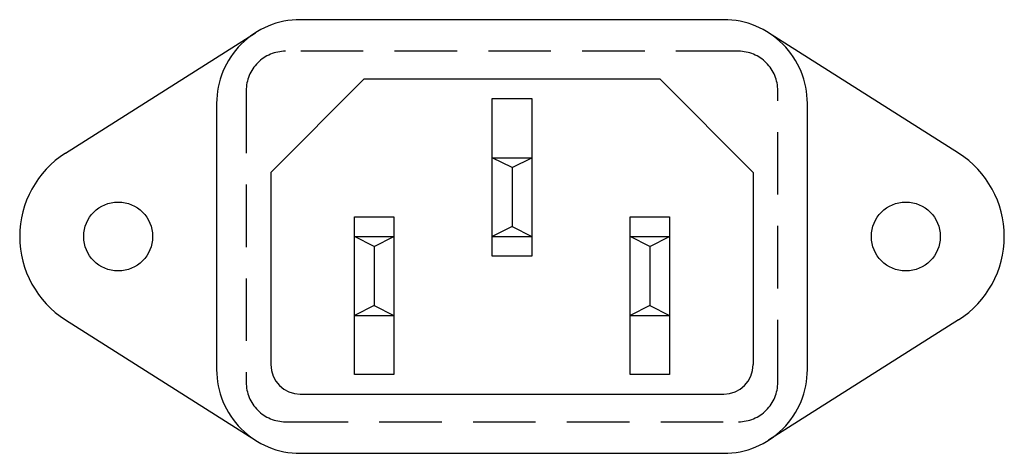
# Model space of a CAD drawing. Units: millimetres. Extents: x 1714 to 5224, y 796 to 1937.
# Drawn here: x 2065 to 2115, y 941 to 963 of the extents above; entities that cross this region are included whole.
import ezdxf

# ---------------------------------------------------------------- set-up
doc = ezdxf.new("R2010")
doc.units = ezdxf.units.MM
doc.linetypes.add('OCULTA2', pattern=[4.7625, 3.175, -1.5875])
for name, color, linetype in [('Camada 1', 7, 'Continuous'), ('Pontilhado', 7, 'OCULTA2'), ('Screen', 3, 'Continuous')]:
    doc.layers.add(name, color=color, linetype=linetype)

# ---------------------------------------------------------------- blocks, each defined once
blk = doc.blocks.new('Tomada')
at = {"layer": 'Camada 1'}
for p, q in [((-2.676, 4.223), (6.975, 10.34)), ((42.676, 4.223), (33.025, 10.34)), ((12.5, 8), (7.75, 3.25)), ((12.5, 8), (27.5, 8)), ((27.5, 8), (32.25, 3.25)), ((19, 4), (21, 4)), ((20, 3.5), (19, 4)), ((20, 3.5), (21, 4)), ((20, 3.5), (20, 0.5)), ((7.75, 3.25), (7.75, -6.5)), ((32.25, 3.25), (32.25, -6.5)), ((26, 1), (28, 1)), ((20, 0.5), (19, 0)), ((20, 0.5), (21, 0)), ((12, 0), (14, 0)), ((13, -0.5), (12, 0)), ((13, -0.5), (14, 0)), ((19, 0), (21, 0)), ((26, 0), (28, 0)), ((27, -0.5), (26, 0)), ((27, -0.5), (28, 0)), ((13, -0.5), (13, -3.5)), ((27, -0.5), (27, -3.5)), ((13, -3.5), (12, -4)), ((13, -3.5), (14, -4)), ((27, -3.5), (26, -4)), ((27, -3.5), (28, -4)), ((26, -4), (28, -4)), ((-2.676, -4.223), (6.975, -10.34)), ((12, -4), (14, -4)), ((42.676, -4.223), (33.025, -10.34)), ((9.25, -8), (30.75, -8))]:
    blk.add_line(p, q, dxfattribs=at)
blk.add_lwpolyline([(30.75, -11, 0.414214), (35, -6.75), (35, 6.75, 0.414214), (30.75, 11), (9.25, 11, 0.414214), (5, 6.75), (5, -6.75, 0.414214), (9.25, -11)], format="xyb", close=True, dxfattribs=at)
for points in [[(21, 7), (21, -1), (19, -1), (19, 7)], [(14, 1), (14, -7), (12, -7), (12, 1)], [(28, 1), (28, -7), (26, -7), (26, 1)]]:
    blk.add_lwpolyline(points, close=True, dxfattribs=at)
for centre in [(0, 0), (40, 0)]:
    blk.add_circle(centre, 1.75, dxfattribs=at)
for centre, radius, start, end in [((0, 0), 5, 122.364, 237.636), ((40, 0), 5, 302.364, 57.636), ((9.25, -6.5), 1.5, 180, 270), ((30.75, -6.5), 1.5, 270, 0)]:
    blk.add_arc(centre, radius, start, end, dxfattribs=at)
at = {"layer": 'Pontilhado'}
blk.add_lwpolyline([(6.5, -7.4, 0.414214), (8.5, -9.4), (31.5, -9.4, 0.414214), (33.5, -7.4), (33.5, 7.4, 0.414214), (31.5, 9.4), (8.5, 9.4, 0.414214), (6.5, 7.4)], format="xyb", close=True, dxfattribs=at)

msp = doc.modelspace()

# ---------------------------------------------------------------- block references
at = {"layer": 'Screen'}
msp.add_blockref('Tomada', (2069.726, 952.281), dxfattribs=at)

doc.saveas('drawing.dxf')
